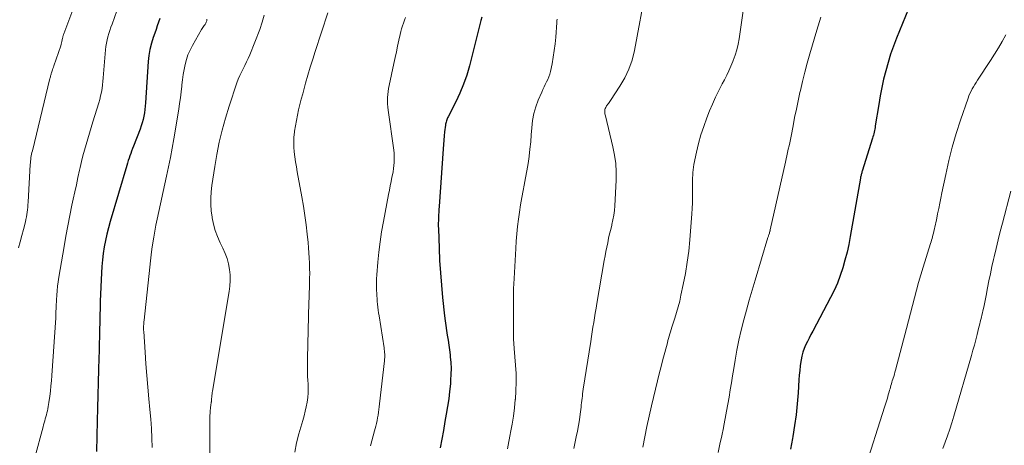
# Model space of a CAD drawing. Units: feet. Extents: x 2030000 to 2035018, y 545000 to 550000.
# Drawn here: x 2030953 to 2031104, y 545793 to 545858 of the extents above; entities that cross this region are included whole.
import ezdxf

# ---------------------------------------------------------------- set-up
doc = ezdxf.new("R2010")
doc.units = ezdxf.units.FT
doc.header["$LTSCALE"] = 100
doc.header["$MEASUREMENT"] = 0
doc.layers.add('CONTOUR INDEX', color=32, linetype='Continuous', lineweight=25)
doc.layers.add('CONTOUR INTERMEDIATE', color=40, linetype='Continuous', lineweight=15)

msp = doc.modelspace()

# ---------------------------------------------------------------- linework, layer by layer
at = {"layer": 'CONTOUR INDEX', "flags": 128}
for points, elevation in [([(2031091.37, 545864.83), (2031087.25, 545854.72), (2031086.78, 545853.5), (2031086.34, 545852.26), (2031085.94, 545851.01), (2031085.58, 545849.75), (2031085.27, 545848.48), (2031084.98, 545847.2), (2031084.73, 545845.91), (2031084.51, 545844.61), (2031084, 545841.32), (2031083.96, 545841.09), (2031083.91, 545840.85), (2031083.87, 545840.61), (2031083.82, 545840.37), (2031083.76, 545840.14), (2031083.7, 545839.9), (2031083.63, 545839.67), (2031083.56, 545839.44), (2031081.99, 545834.44), (2031081.95, 545834.31), (2031081.92, 545834.17), (2031081.88, 545834.04), (2031081.85, 545833.91), (2031081.82, 545833.78), (2031081.79, 545833.64), (2031081.76, 545833.51), (2031081.73, 545833.37), (2031080.17, 545824.48), (2031079.94, 545823.26), (2031079.68, 545822.06), (2031079.37, 545820.86), (2031079.04, 545819.67), (2031078.65, 545818.51), (2031078.22, 545817.35), (2031077.71, 545816.23), (2031077.17, 545815.13), (2031074.46, 545810.03), (2031074.18, 545809.5), (2031073.9, 545808.97), (2031073.64, 545808.43), (2031073.37, 545807.89), (2031073.14, 545807.35), (2031072.94, 545806.79), (2031072.79, 545806.21), (2031072.67, 545805.63), (2031072.64, 545805.4), (2031072.54, 545804.7), (2031072.46, 545803.99), (2031072.39, 545803.28), (2031072.34, 545802.57), (2031072.22, 545800.63), (2031072.09, 545798.95), (2031071.92, 545797.27), (2031071.68, 545795.61), (2031071.41, 545793.94), (2031071.35, 545793.63), (2031071.04, 545792.03)], 900), ([(2030974.85, 545857.74), (2030974.65, 545857.18), (2030974.45, 545856.62), (2030974.25, 545856.06), (2030974.05, 545855.5), (2030973.81, 545854.83), (2030973.54, 545853.93), (2030973.31, 545853.01), (2030973.16, 545852.08), (2030973.06, 545851.14), (2030972.64, 545844.87), (2030972.6, 545844.35), (2030972.55, 545843.84), (2030972.47, 545843.33), (2030972.39, 545842.82), (2030972.28, 545842.31), (2030972.15, 545841.81), (2030972, 545841.32), (2030971.82, 545840.83), (2030970.8, 545838.23), (2030970.66, 545837.86), (2030970.53, 545837.5), (2030970.39, 545837.14), (2030970.27, 545836.77), (2030970.14, 545836.4), (2030970.02, 545836.03), (2030969.9, 545835.66), (2030969.79, 545835.29), (2030967.26, 545826.74), (2030966.99, 545825.78), (2030966.74, 545824.81), (2030966.53, 545823.84), (2030966.34, 545822.86), (2030966.18, 545821.87), (2030966.06, 545820.88), (2030965.97, 545819.88), (2030965.91, 545818.89), (2030965.75, 545814.6), (2030965.72, 545813.52), (2030965.69, 545812.43), (2030965.66, 545811.35), (2030965.64, 545810.26), (2030965.62, 545809.18), (2030965.6, 545808.09), (2030965.57, 545807.01), (2030965.54, 545805.92), (2030965.48, 545804.17), (2030965.43, 545802.2), (2030965.37, 545800.24), (2030965.32, 545798.28), (2030965.28, 545796.31), (2030965.18, 545791.66)], 940), ([(2031023.95, 545857.91), (2031023.82, 545857.39), (2031022.07, 545850.48), (2031021.66, 545849.07), (2031021.19, 545847.69), (2031020.63, 545846.34), (2031020, 545845.01), (2031018.81, 545842.7), (2031018.74, 545842.55), (2031018.67, 545842.4), (2031018.61, 545842.24), (2031018.55, 545842.08), (2031018.5, 545841.92), (2031018.46, 545841.76), (2031018.43, 545841.6), (2031018.4, 545841.43), (2031018.29, 545840.45), (2031018.22, 545839.8), (2031018.15, 545839.14), (2031018.1, 545838.48), (2031018.05, 545837.82), (2031017.43, 545829.01), (2031017.4, 545828.59), (2031017.38, 545828.17), (2031017.36, 545827.75), (2031017.34, 545827.32), (2031017.33, 545826.9), (2031017.32, 545826.48), (2031017.32, 545826.06), (2031017.33, 545825.63), (2031017.44, 545822.7), (2031017.52, 545820.82), (2031017.64, 545818.93), (2031017.79, 545817.05), (2031017.97, 545815.17), (2031018.27, 545812.35), (2031018.36, 545811.6), (2031018.45, 545810.86), (2031018.56, 545810.12), (2031018.68, 545809.38), (2031018.8, 545808.64), (2031018.92, 545807.9), (2031019.02, 545807.16), (2031019.11, 545806.42), (2031019.15, 545806.12), (2031019.22, 545805.23), (2031019.26, 545804.34), (2031019.25, 545803.45), (2031019.2, 545802.56), (2031019.16, 545802), (2031019.04, 545800.83), (2031018.91, 545799.67), (2031018.73, 545798.51), (2031018.54, 545797.35), (2031018.33, 545796.22), (2031018.09, 545794.88), (2031017.85, 545793.54), (2031017.61, 545792.2)], 920)]:
    msp.add_lwpolyline(points, dxfattribs=dict(at, elevation=elevation))
at = {"layer": 'CONTOUR INTERMEDIATE', "flags": 128}
for points, elevation in [([(2030962.45, 545861.54), (2030960.16, 545855.36), (2030960.13, 545855.29), (2030960.11, 545855.21), (2030960.08, 545855.13), (2030960.06, 545855.05), (2030960.04, 545854.97), (2030960.02, 545854.88), (2030960.01, 545854.8), (2030959.99, 545854.72), (2030959.94, 545854.44), (2030959.89, 545854.22), (2030959.84, 545854), (2030959.77, 545853.79), (2030959.71, 545853.57), (2030958.66, 545850.48), (2030958.59, 545850.29), (2030958.53, 545850.1), (2030958.46, 545849.9), (2030958.4, 545849.71), (2030958.35, 545849.58), (2030958.31, 545849.45), (2030958.27, 545849.33), (2030958.24, 545849.2), (2030958.2, 545849.07), (2030958.17, 545848.95), (2030958.14, 545848.82), (2030958.1, 545848.69), (2030958.07, 545848.56), (2030955.38, 545837.54), (2030955.32, 545837.28), (2030955.26, 545837.02), (2030955.21, 545836.76), (2030955.17, 545836.5), (2030955.13, 545836.23), (2030955.1, 545835.97), (2030955.08, 545835.71), (2030955.06, 545835.44), (2030954.74, 545829.68), (2030954.71, 545829.3), (2030954.68, 545828.93), (2030954.64, 545828.55), (2030954.6, 545828.18), (2030954.55, 545827.81), (2030954.48, 545827.44), (2030954.41, 545827.07), (2030954.32, 545826.71), (2030954.03, 545825.54), (2030953.79, 545824.6), (2030953.54, 545823.65), (2030953.27, 545822.71)], 948), ([(2031049.06, 545862.43), (2031047.25, 545852.82), (2031046.88, 545851.38), (2031046.41, 545849.99), (2031045.78, 545848.67), (2031045.04, 545847.38), (2031043.61, 545845.21), (2031043.5, 545845.05), (2031043.38, 545844.89), (2031043.27, 545844.73), (2031043.15, 545844.58), (2031043.08, 545844.49), (2031043, 545844.38), (2031042.92, 545844.26), (2031042.86, 545844.13), (2031042.79, 545844.01), (2031042.75, 545843.87), (2031042.72, 545843.74), (2031042.71, 545843.6), (2031042.71, 545843.46), (2031042.73, 545843.3), (2031042.75, 545843.15), (2031042.78, 545843.01), (2031042.82, 545842.86), (2031043.97, 545838.12), (2031044.22, 545836.86), (2031044.39, 545835.6), (2031044.45, 545834.33), (2031044.44, 545833.05), (2031044.24, 545829.14), (2031044.18, 545828.42), (2031044.09, 545827.7), (2031043.96, 545826.98), (2031043.8, 545826.27), (2031043.78, 545826.19), (2031043.62, 545825.53), (2031043.46, 545824.86), (2031043.31, 545824.19), (2031043.17, 545823.51), (2031043.03, 545822.84), (2031042.9, 545822.16), (2031042.77, 545821.49), (2031042.65, 545820.81), (2031041.51, 545814.23), (2031041.39, 545813.51), (2031041.27, 545812.78), (2031041.15, 545812.06), (2031041.03, 545811.34), (2031040.91, 545810.62), (2031040.8, 545809.9), (2031040.69, 545809.18), (2031040.57, 545808.46), (2031039.44, 545801.14), (2031039.39, 545800.8), (2031039.34, 545800.46), (2031039.3, 545800.12), (2031039.26, 545799.78), (2031039.22, 545799.44), (2031039.18, 545799.09), (2031039.14, 545798.75), (2031039.1, 545798.41), (2031038.97, 545797.35), (2031038.85, 545796.47), (2031038.72, 545795.6), (2031038.56, 545794.74), (2031038.38, 545793.88), (2031037.99, 545792.11)], 912), ([(2030968.26, 545858.88), (2030967.54, 545856.86), (2030967.37, 545856.38), (2030967.21, 545855.9), (2030967.06, 545855.42), (2030966.91, 545854.93), (2030966.79, 545854.44), (2030966.68, 545853.95), (2030966.61, 545853.45), (2030966.55, 545852.95), (2030966.26, 545849.25), (2030966.21, 545848.69), (2030966.15, 545848.13), (2030966.08, 545847.58), (2030966.01, 545847.02), (2030965.91, 545846.47), (2030965.8, 545845.92), (2030965.67, 545845.37), (2030965.51, 545844.83), (2030964.62, 545841.97), (2030964.35, 545841.1), (2030964.09, 545840.24), (2030963.83, 545839.37), (2030963.57, 545838.5), (2030963.33, 545837.63), (2030963.1, 545836.76), (2030962.88, 545835.88), (2030962.68, 545835), (2030962.58, 545834.56), (2030962.34, 545833.46), (2030962.1, 545832.36), (2030961.87, 545831.26), (2030961.63, 545830.16), (2030961.43, 545829.23), (2030961.11, 545827.66), (2030960.8, 545826.09), (2030960.51, 545824.51), (2030960.23, 545822.94), (2030959.43, 545818.24), (2030959.33, 545817.55), (2030959.24, 545816.87), (2030959.17, 545816.18), (2030959.11, 545815.49), (2030959.07, 545814.8), (2030959.05, 545814.45), (2030959.03, 545814.11), (2030959.02, 545813.76), (2030959.01, 545813.41), (2030958.99, 545813.07), (2030958.98, 545812.72), (2030958.96, 545812.37), (2030958.94, 545812.03), (2030958.36, 545803.26), (2030958.3, 545802.46), (2030958.22, 545801.67), (2030958.13, 545800.88), (2030958.03, 545800.08), (2030957.9, 545799.13), (2030957.86, 545798.82), (2030957.8, 545798.5), (2030957.74, 545798.19), (2030957.68, 545797.88), (2030957.6, 545797.57), (2030957.53, 545797.26), (2030957.44, 545796.95), (2030957.36, 545796.65), (2030957.27, 545796.34), (2030957.18, 545796.03), (2030957.1, 545795.73), (2030957.01, 545795.42), (2030955.76, 545790.73)], 944), ([(2030990.75, 545858.25), (2030990.45, 545857.14), (2030990.08, 545856.05), (2030988.55, 545852.16), (2030988.32, 545851.62), (2030988.08, 545851.09), (2030987.82, 545850.56), (2030987.54, 545850.05), (2030987.27, 545849.53), (2030987.02, 545849), (2030986.8, 545848.47), (2030986.6, 545847.92), (2030985.4, 545844.34), (2030984.84, 545842.52), (2030984.33, 545840.69), (2030983.91, 545838.84), (2030983.54, 545836.97), (2030983.22, 545835.15), (2030983.06, 545834.19), (2030982.92, 545833.22), (2030982.79, 545832.24), (2030982.67, 545831.27), (2030982.61, 545830.29), (2030982.6, 545829.32), (2030982.67, 545828.35), (2030982.8, 545827.39), (2030982.81, 545827.32), (2030983.03, 545826.34), (2030983.3, 545825.38), (2030983.65, 545824.44), (2030984.06, 545823.51), (2030984.47, 545822.66), (2030984.81, 545821.88), (2030985.09, 545821.09), (2030985.3, 545820.27), (2030985.46, 545819.43), (2030985.55, 545818.59), (2030985.58, 545817.74), (2030985.53, 545816.9), (2030985.43, 545816.06), (2030982.87, 545800.87), (2030982.84, 545800.65), (2030982.81, 545800.43), (2030982.78, 545800.21), (2030982.76, 545799.99), (2030982.73, 545799.68), (2030982.73, 545799.62), (2030982.72, 545799.55), (2030982.72, 545799.49), (2030982.72, 545799.43), (2030982.71, 545799.37), (2030982.71, 545799.31), (2030982.7, 545799.25), (2030982.69, 545799.18), (2030982.61, 545798.68), (2030982.57, 545798.43), (2030982.54, 545798.19), (2030982.52, 545797.95), (2030982.5, 545797.71), (2030982.49, 545797.46), (2030982.48, 545797.22), (2030982.48, 545796.97), (2030982.48, 545796.73), (2030982.47, 545790.43)], 932), ([(2031000.46, 545858.57), (2030998.55, 545852.7), (2030998.17, 545851.5), (2030997.79, 545850.29), (2030997.43, 545849.08), (2030997.08, 545847.86), (2030996.85, 545847.04), (2030996.63, 545846.23), (2030996.41, 545845.42), (2030996.21, 545844.61), (2030996.01, 545843.79), (2030995.83, 545842.97), (2030995.66, 545842.15), (2030995.52, 545841.33), (2030995.39, 545840.51), (2030995.37, 545840.37), (2030995.29, 545839.61), (2030995.26, 545838.86), (2030995.28, 545838.1), (2030995.34, 545837.35), (2030995.44, 545836.59), (2030995.55, 545835.84), (2030995.67, 545835.09), (2030995.81, 545834.34), (2030996.5, 545830.51), (2030996.75, 545829.09), (2030996.96, 545827.67), (2030997.15, 545826.25), (2030997.31, 545824.82), (2030997.45, 545823.53), (2030997.52, 545822.75), (2030997.58, 545821.96), (2030997.63, 545821.18), (2030997.67, 545820.4), (2030997.67, 545820.31), (2030997.69, 545819.57), (2030997.7, 545818.83), (2030997.69, 545818.09), (2030997.67, 545817.35), (2030997.65, 545816.61), (2030997.62, 545815.87), (2030997.6, 545815.13), (2030997.58, 545814.39), (2030997.35, 545805.91), (2030997.34, 545805.03), (2030997.34, 545804.14), (2030997.38, 545803.26), (2030997.43, 545802.38), (2030997.45, 545802.06), (2030997.48, 545801.35), (2030997.47, 545800.63), (2030997.41, 545799.91), (2030997.31, 545799.2), (2030997.17, 545798.49), (2030997.02, 545797.79), (2030996.84, 545797.09), (2030996.65, 545796.39), (2030996.05, 545794.35), (2030995.7, 545792.96), (2030995.41, 545791.55)], 928), ([(2031063.85, 545858.9), (2031063.22, 545854.63), (2031063.06, 545853.78), (2031062.87, 545852.95), (2031062.62, 545852.13), (2031062.33, 545851.33), (2031062.27, 545851.15), (2031061.97, 545850.45), (2031061.66, 545849.75), (2031061.32, 545849.06), (2031060.97, 545848.38), (2031060.62, 545847.73), (2031060.1, 545846.72), (2031059.6, 545845.7), (2031059.14, 545844.66), (2031058.71, 545843.61), (2031058.29, 545842.55), (2031057.82, 545841.26), (2031057.4, 545839.96), (2031057.04, 545838.65), (2031056.73, 545837.32), (2031056.33, 545835.44), (2031056.26, 545835.04), (2031056.2, 545834.63), (2031056.16, 545834.22), (2031056.14, 545833.81), (2031056.13, 545833.4), (2031056.12, 545832.99), (2031056.11, 545832.58), (2031056.11, 545832.17), (2031056.11, 545831.29), (2031056.1, 545830.44), (2031056.08, 545829.59), (2031056.03, 545828.74), (2031055.98, 545827.89), (2031055.69, 545823.96), (2031055.52, 545822.23), (2031055.31, 545820.52), (2031055.03, 545818.81), (2031054.7, 545817.11), (2031054.35, 545815.49), (2031054.15, 545814.6), (2031053.92, 545813.73), (2031053.67, 545812.85), (2031053.41, 545811.99), (2031053.06, 545810.93), (2031052.95, 545810.6), (2031052.85, 545810.26), (2031052.75, 545809.93), (2031052.65, 545809.59), (2031052.55, 545809.26), (2031052.45, 545808.92), (2031052.36, 545808.58), (2031052.27, 545808.25), (2031051.87, 545806.76), (2031051.58, 545805.68), (2031051.3, 545804.6), (2031051.03, 545803.51), (2031050.76, 545802.43), (2031049.84, 545798.62), (2031049.48, 545797.05), (2031049.14, 545795.48), (2031048.84, 545793.9), (2031048.55, 545792.31)], 908), ([(2030982.01, 545857.61), (2030981.99, 545857.49), (2030981.98, 545857.37), (2030981.94, 545857.26), (2030981.9, 545857.14), (2030981.85, 545857.03), (2030981.79, 545856.92), (2030981.73, 545856.82), (2030981.65, 545856.72), (2030981.59, 545856.64), (2030981.48, 545856.5), (2030981.38, 545856.36), (2030981.29, 545856.21), (2030981.2, 545856.06), (2030979.8, 545853.59), (2030979.44, 545852.89), (2030979.13, 545852.18), (2030978.89, 545851.44), (2030978.69, 545850.69), (2030978.53, 545849.92), (2030978.4, 545849.15), (2030978.29, 545848.38), (2030978.2, 545847.6), (2030978.18, 545847.39), (2030978.08, 545846.51), (2030977.97, 545845.62), (2030977.85, 545844.74), (2030977.71, 545843.86), (2030976.96, 545839.37), (2030976.71, 545837.95), (2030976.44, 545836.52), (2030976.16, 545835.1), (2030975.86, 545833.68), (2030974.42, 545827.11), (2030974.23, 545826.2), (2030974.05, 545825.29), (2030973.9, 545824.38), (2030973.75, 545823.47), (2030973.63, 545822.55), (2030973.51, 545821.64), (2030973.39, 545820.72), (2030973.29, 545819.8), (2030972.43, 545811.67), (2030972.41, 545811.46), (2030972.39, 545811.25), (2030972.37, 545811.04), (2030972.36, 545810.82), (2030972.36, 545810.61), (2030972.36, 545810.4), (2030972.36, 545810.19), (2030972.37, 545809.97), (2030972.58, 545806.83), (2030972.71, 545805.04), (2030972.84, 545803.26), (2030973, 545801.48), (2030973.16, 545799.7), (2030973.33, 545798.04), (2030973.45, 545796.59), (2030973.55, 545795.15), (2030973.61, 545793.7), (2030973.64, 545792.25)], 936), ([(2031012.31, 545857.88), (2031012.15, 545857.45), (2031011.99, 545857.03), (2031011.84, 545856.59), (2031011.71, 545856.16), (2031011.59, 545855.72), (2031011.49, 545855.27), (2031011.3, 545854.4), (2031011.11, 545853.51), (2031010.92, 545852.63), (2031010.73, 545851.75), (2031010.54, 545850.86), (2031009.83, 545847.52), (2031009.74, 545847.05), (2031009.66, 545846.58), (2031009.61, 545846.11), (2031009.58, 545845.64), (2031009.57, 545845.16), (2031009.57, 545844.69), (2031009.61, 545844.21), (2031009.66, 545843.74), (2031010.52, 545837.65), (2031010.57, 545837.18), (2031010.6, 545836.71), (2031010.6, 545836.23), (2031010.58, 545835.76), (2031010.54, 545835.29), (2031010.49, 545834.81), (2031010.42, 545834.34), (2031010.33, 545833.88), (2031010.25, 545833.49), (2031010.12, 545832.84), (2031009.99, 545832.18), (2031009.86, 545831.52), (2031009.74, 545830.86), (2031008.94, 545826.74), (2031008.67, 545825.19), (2031008.43, 545823.64), (2031008.25, 545822.09), (2031008.1, 545820.52), (2031007.95, 545818.59), (2031007.91, 545817.99), (2031007.89, 545817.39), (2031007.89, 545816.79), (2031007.91, 545816.19), (2031007.92, 545815.87), (2031007.94, 545815.43), (2031007.97, 545814.99), (2031008.01, 545814.55), (2031008.05, 545814.11), (2031008.1, 545813.68), (2031008.16, 545813.24), (2031008.22, 545812.81), (2031008.28, 545812.37), (2031009.05, 545807.49), (2031009.08, 545807.24), (2031009.11, 545806.99), (2031009.13, 545806.74), (2031009.14, 545806.48), (2031009.14, 545806.23), (2031009.14, 545805.98), (2031009.12, 545805.73), (2031009.1, 545805.48), (2031008.34, 545798.91), (2031008.29, 545798.49), (2031008.23, 545798.06), (2031008.18, 545797.64), (2031008.12, 545797.21), (2031008.05, 545796.79), (2031007.98, 545796.37), (2031007.89, 545795.95), (2031007.79, 545795.54), (2031007.61, 545794.82), (2031007.4, 545794.04), (2031007.2, 545793.27), (2031006.98, 545792.5)], 924), ([(2031035.46, 545857.6), (2031035.43, 545857.35), (2031035.4, 545857.09), (2031035.23, 545854.85), (2031035.14, 545853.83), (2031035.02, 545852.81), (2031034.86, 545851.8), (2031034.67, 545850.8), (2031034.43, 545849.63), (2031034.33, 545849.21), (2031034.2, 545848.81), (2031034.04, 545848.42), (2031033.85, 545848.03), (2031033.65, 545847.65), (2031033.46, 545847.27), (2031033.28, 545846.88), (2031033.1, 545846.49), (2031032.57, 545845.27), (2031032.19, 545844.25), (2031031.89, 545843.21), (2031031.7, 545842.15), (2031031.58, 545841.06), (2031031.51, 545839.97), (2031031.42, 545838.88), (2031031.31, 545837.79), (2031031.17, 545836.7), (2031031.17, 545836.68), (2031031.01, 545835.58), (2031030.83, 545834.49), (2031030.64, 545833.4), (2031030.43, 545832.31), (2031030.26, 545831.49), (2031030.05, 545830.39), (2031029.85, 545829.29), (2031029.69, 545828.19), (2031029.54, 545827.09), (2031029.41, 545825.98), (2031029.3, 545824.87), (2031029.21, 545823.76), (2031029.14, 545822.64), (2031028.88, 545818.04), (2031028.87, 545817.77), (2031028.85, 545817.5), (2031028.84, 545817.23), (2031028.82, 545816.97), (2031028.81, 545816.76), (2031028.81, 545816.59), (2031028.8, 545816.43), (2031028.79, 545816.26), (2031028.78, 545816.1), (2031028.78, 545815.94), (2031028.77, 545815.77), (2031028.77, 545815.61), (2031028.77, 545815.44), (2031028.78, 545809.3), (2031028.78, 545809.06), (2031028.79, 545808.82), (2031028.8, 545808.58), (2031028.82, 545808.34), (2031028.84, 545808.1), (2031028.86, 545807.87), (2031028.88, 545807.63), (2031028.9, 545807.39), (2031029.1, 545804.82), (2031029.18, 545803.53), (2031029.2, 545802.23), (2031029.16, 545800.93), (2031029.08, 545799.64), (2031029.07, 545799.58), (2031028.94, 545798.31), (2031028.78, 545797.05), (2031028.58, 545795.8), (2031028.36, 545794.55), (2031028.31, 545794.27), (2031028.1, 545793.17), (2031027.88, 545792.06)], 916), ([(2031075.71, 545857.91), (2031075.5, 545857.26), (2031075.3, 545856.61), (2031075.1, 545855.96), (2031074.01, 545852.31), (2031073.61, 545850.92), (2031073.24, 545849.52), (2031072.89, 545848.12), (2031072.56, 545846.71), (2031072.5, 545846.43), (2031072.22, 545845.15), (2031071.95, 545843.88), (2031071.69, 545842.6), (2031071.44, 545841.32), (2031071.14, 545839.76), (2031071.04, 545839.26), (2031070.94, 545838.77), (2031070.83, 545838.27), (2031070.72, 545837.77), (2031070.6, 545837.28), (2031070.49, 545836.78), (2031070.38, 545836.29), (2031070.27, 545835.79), (2031067.96, 545825.49), (2031067.94, 545825.41), (2031067.93, 545825.34), (2031067.91, 545825.27), (2031067.9, 545825.2), (2031067.87, 545825.08), (2031067.84, 545824.97), (2031067.76, 545824.73), (2031067.72, 545824.62), (2031067.69, 545824.52), (2031067.65, 545824.41), (2031067.62, 545824.31), (2031065.65, 545817.78), (2031065.2, 545816.27), (2031064.76, 545814.75), (2031064.34, 545813.24), (2031063.92, 545811.72), (2031063.53, 545810.19), (2031063.18, 545808.66), (2031062.87, 545807.12), (2031062.6, 545805.57), (2031062.39, 545804.31), (2031062.22, 545803.22), (2031062.04, 545802.14), (2031061.86, 545801.05), (2031061.68, 545799.96), (2031061.5, 545798.87), (2031061.3, 545797.79), (2031061.1, 545796.7), (2031060.88, 545795.62), (2031060.81, 545795.27), (2031060.56, 545794.02), (2031060.3, 545792.77), (2031060.04, 545791.52)], 904), ([(2031103.92, 545855.23), (2031103.36, 545854.23), (2031102.79, 545853.24), (2031102.19, 545852.26), (2031101.57, 545851.3), (2031099.57, 545848.29), (2031099.36, 545847.97), (2031099.16, 545847.64), (2031098.96, 545847.31), (2031098.78, 545846.97), (2031098.6, 545846.63), (2031098.44, 545846.28), (2031098.29, 545845.93), (2031098.15, 545845.57), (2031097, 545842.22), (2031096.34, 545840.18), (2031095.73, 545838.11), (2031095.2, 545836.03), (2031094.74, 545833.93), (2031094.17, 545831.14), (2031094.01, 545830.33), (2031093.84, 545829.52), (2031093.68, 545828.71), (2031093.51, 545827.9), (2031093.31, 545826.95), (2031093.24, 545826.61), (2031093.17, 545826.28), (2031093.09, 545825.95), (2031093.02, 545825.61), (2031092.99, 545825.47), (2031092.92, 545825.21), (2031092.86, 545824.95), (2031092.79, 545824.68), (2031092.72, 545824.42), (2031092.65, 545824.16), (2031092.58, 545823.9), (2031092.5, 545823.64), (2031092.42, 545823.38), (2031091.29, 545819.79), (2031090.94, 545818.62), (2031090.59, 545817.46), (2031090.27, 545816.29), (2031089.96, 545815.11), (2031089.66, 545813.94), (2031089.36, 545812.76), (2031089.05, 545811.58), (2031088.74, 545810.41), (2031087.07, 545804.04), (2031086.99, 545803.74), (2031086.9, 545803.43), (2031086.81, 545803.12), (2031086.71, 545802.82), (2031086.67, 545802.7), (2031086.59, 545802.46), (2031086.52, 545802.21), (2031086.45, 545801.97), (2031086.37, 545801.73), (2031086.31, 545801.48), (2031086.24, 545801.24), (2031086.17, 545800.99), (2031086.1, 545800.75), (2031085.97, 545800.29), (2031085.84, 545799.81), (2031085.7, 545799.34), (2031085.55, 545798.87), (2031085.41, 545798.4), (2031082.29, 545788.67)], 896), ([(2031104.68, 545831.36), (2031103.4, 545826.48), (2031103.07, 545825.21), (2031102.75, 545823.93), (2031102.43, 545822.64), (2031102.13, 545821.36), (2031102.03, 545820.93), (2031101.79, 545819.86), (2031101.56, 545818.78), (2031101.34, 545817.7), (2031101.12, 545816.62), (2031100.9, 545815.45), (2031100.81, 545814.95), (2031100.71, 545814.45), (2031100.6, 545813.95), (2031100.49, 545813.46), (2031100.42, 545813.14), (2031100.34, 545812.8), (2031100.26, 545812.46), (2031100.18, 545812.13), (2031100.09, 545811.79), (2031100.01, 545811.45), (2031099.92, 545811.12), (2031099.84, 545810.78), (2031099.75, 545810.44), (2031099.52, 545809.5), (2031099.32, 545808.69), (2031099.11, 545807.89), (2031098.89, 545807.09), (2031098.66, 545806.29), (2031095.99, 545797.06), (2031095.68, 545796.05), (2031095.36, 545795.06), (2031095.02, 545794.07), (2031094.67, 545793.08), (2031094.3, 545792.1)], 892)]:
    msp.add_lwpolyline(points, dxfattribs=dict(at, elevation=elevation))

doc.saveas('drawing.dxf')
